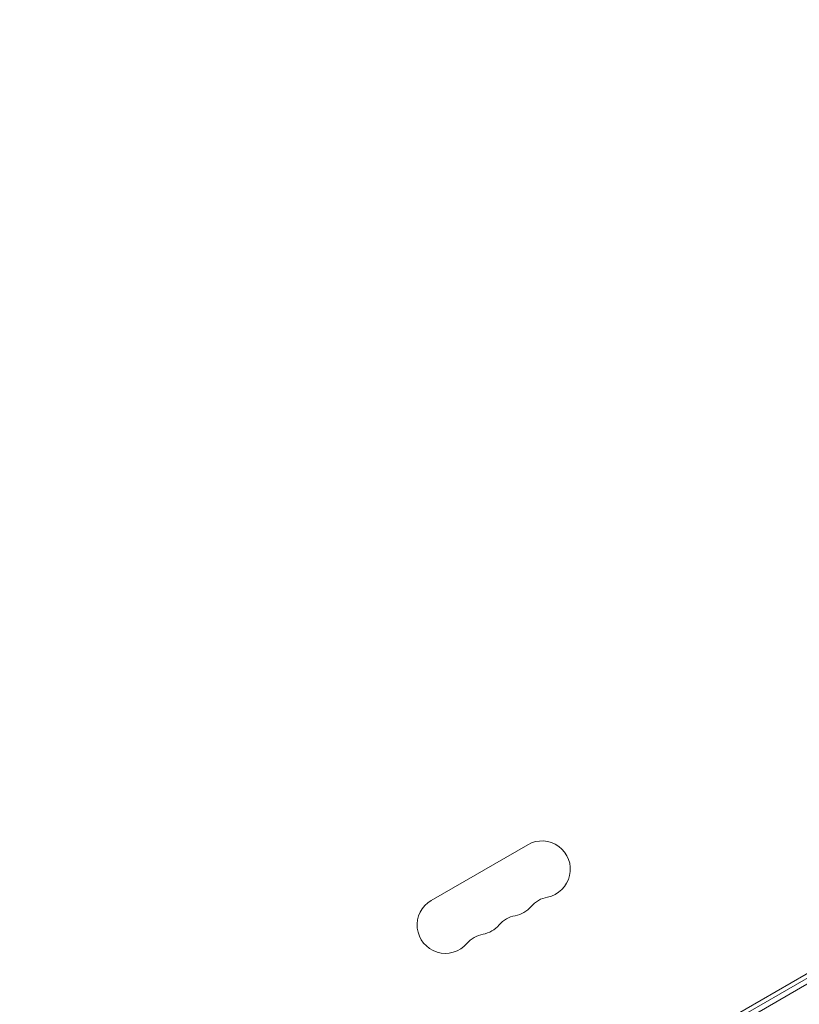
# Model space of a CAD drawing. Units: millimetres. Extents: x -10146 to 11599, y -12009 to 6788.
# Drawn here: x -4384 to -3999, y -1237 to -751 of the extents above; entities that cross this region are included whole.
import ezdxf

# ---------------------------------------------------------------- set-up
doc = ezdxf.new("R2010")
doc.units = ezdxf.units.MM
doc.header["$LTSCALE"] = 20
doc.linetypes.add('HIDDEN', pattern=[9.525, 6.35, -3.175])
doc.layers.add('2d', color=230, linetype='Continuous')
doc.layers.add('EN-Free_Space_Hatch', color=10, linetype='HIDDEN')

msp = doc.modelspace()

# ---------------------------------------------------------------- hatches: boundary and pattern name
at = {"layer": 'EN-Free_Space_Hatch'}
h = msp.add_hatch(dxfattribs=at)
h.set_pattern_fill('ANSI31', color=256, scale=100)
h.set_pattern_definition([(256.7138, (-1772.05, 4038.24), (309.002, -72.9663), [])])
edge = h.paths.add_edge_path()
edge.add_line((-153.14, 2265.51), (-462.82, 2801.88))
edge.add_arc((-2187.04, 1806.4), 1990.97, 30, 72.57984)
edge.add_arc((-1255.36, 4775.73), 1121.1, 214.15082, 252.57984, ccw=False)
edge.add_line((-2183.14, 4146.37), (-2801.45, 5146.96))
edge.add_arc((-3652.14, 4621.28), 1000, 31.71381, 211.71381)
edge.add_line((-4502.82, 4095.61), (-3722.56, 2832.93))
edge.add_arc((-1772.05, 4038.24), 2292.87, 211.71381, 259.65588)
edge.add_line((-2183.76, 1782.64), (-1885.19, 1265.51))
edge.add_arc((-1019.17, 1765.51), 1000, 210, 390)
edge = h.paths.add_edge_path()
edge.add_line((-4492.74, -8327.45), (-4492.74, -10008.59))
edge.add_arc((-5492.74, -10008.59), 1000, -90, 0, ccw=False)
edge.add_arc((-5492.74, -10008.59), 1000, 180, 270, ccw=False)
edge.add_line((-6492.74, -10008.59), (-6492.74, -8327.45))
edge.add_line((-6492.74, -8327.45), (-4492.74, -8327.45))
edge = h.paths.add_edge_path()
edge.add_line((1488.87, -4032.63), (2844.21, -5503.37))
edge.add_line((2844.21, -5503.37), (1607.95, -6642.62))
edge.add_arc((930.28, -5907.25), 1000, 222.66156, 312.66156, ccw=False)
edge.add_arc((930.28, -5907.25), 1000, 132.66156, 222.66156, ccw=False)
edge.add_line((252.62, -5171.88), (1488.87, -4032.63))
edge = h.paths.add_edge_path()
edge.add_line((5191.03, 2410.47), (4881.35, 2946.84))
edge.add_arc((3157.13, 1951.36), 1990.97, 30, 72.57984)
edge.add_arc((4088.81, 4920.69), 1121.1, 214.15082, 252.57984, ccw=False)
edge.add_line((3161.03, 4291.33), (2542.72, 5291.92))
edge.add_arc((1692.03, 4766.24), 1000, 31.71381, 211.71381)
edge.add_line((841.35, 4240.57), (1621.61, 2977.89))
edge.add_arc((3572.12, 4183.2), 2292.87, 211.71381, 259.65588)
edge.add_line((3160.41, 1927.6), (3458.98, 1410.47))
edge.add_arc((4325, 1910.47), 1000, 210, 390)
edge = h.paths.add_edge_path()
edge.add_arc((-714.02, -154.72), 500, 0, 360)

# ---------------------------------------------------------------- linework, layer by layer
at = {"layer": '2d', "lineweight": 0}
for p, q in [((-4364.85, -1438.04), (-3519.6, -950.04)), ((-3518.3, -952.18), (-4363.65, -1440.24)), ((-4321.46, -1410.69), (-3564.99, -973.94)), ((-4180.6, -1186.18), (-4132.96, -1158.68))]:
    msp.add_line(p, q, dxfattribs=at)
for centre, start, end in [((-4125.96, -1170.8), 280.8901, 120), ((-4120.67, -1198.3), 100.8901, 139.1099), ((-4173.6, -1198.3), 120, 319.1099), ((-4141.84, -1179.97), 280.8901, 319.1099), ((-4136.55, -1207.46), 100.8901, 139.1099), ((-4157.72, -1189.13), 280.8901, 319.1099), ((-4152.43, -1216.63), 100.8901, 139.1099)]:
    msp.add_arc(centre, 14, start, end, dxfattribs=at)

doc.saveas('drawing.dxf')
